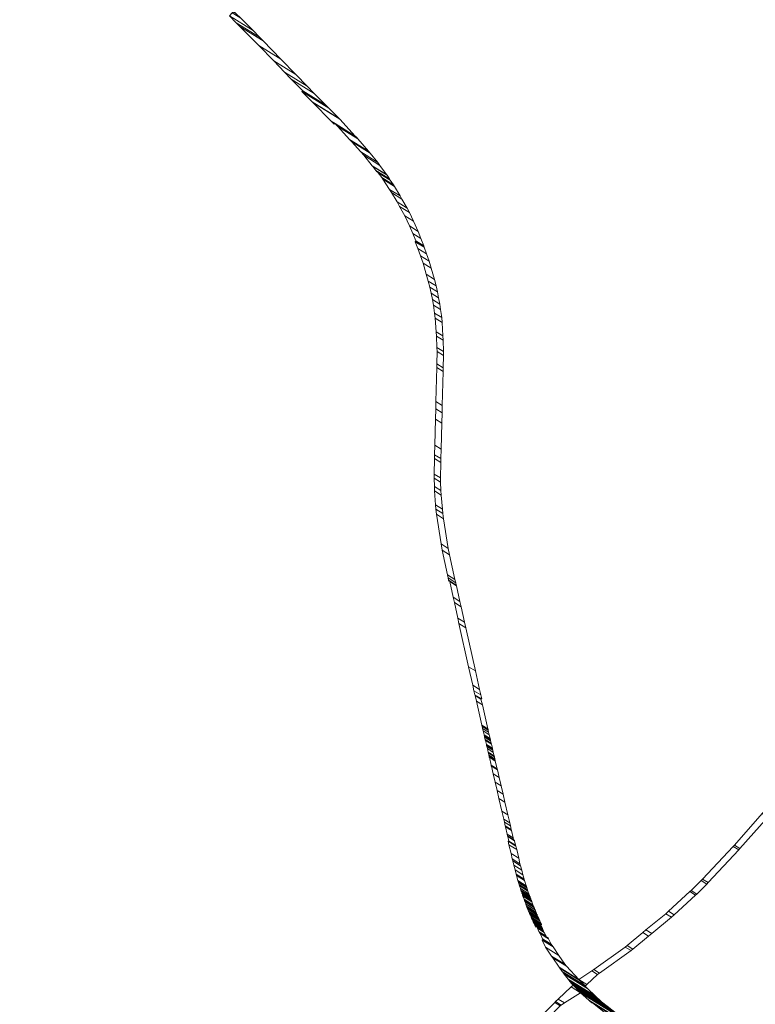
# Model space of a CAD drawing. Extents: x 228481 to 478337, y 6324566 to 6534754.
# Drawn here: x 402030 to 404100, y 6488590 to 6491361 of the extents above; entities that cross this region are included whole.
import ezdxf

# ---------------------------------------------------------------- set-up
doc = ezdxf.new("R2010")
doc.units = 0
doc.header["$LTSCALE"] = 200
doc.header["$MEASUREMENT"] = 0
doc.layers.add('TEEDE-KAART', color=252, linetype='CONTINUOUS', lineweight=13)

msp = doc.modelspace()

# ---------------------------------------------------------------- meshes
at = {"layer": 'TEEDE-KAART', "linetype": 'Continuous'}
mesh = msp.add_polyface(dxfattribs=at)
corners = [(403098.730321, 6490835.286969), (403127.08, 6490817.71), (403119.960419, 6490830.355573), (403091.76, 6490847.84), (403105.68, 6490855.72), (403076.20557, 6490873.994321), (403100.295435, 6490864.775056), (403070.82, 6490883.05), (403084.35, 6490891.59), (403051.483577, 6490911.967377), (403081.524967, 6490895.813526), (403048.66, 6490916.19), (403072.735654, 6490908.953867), (403038.664781, 6490930.078009), (403034.21, 6490932.84), (403036.13, 6490933.6), (403031.687688, 6490936.35426), (403070.506689, 6490912.286249), (403063.545184, 6490922.693951), (403023.81, 6490947.33), (403062.19, 6490924.72), (403021.824637, 6490949.746764), (403043.712304, 6490950.4661), (402997.9, 6490978.87), (403038.09, 6490958.3), (402989.48006, 6490988.43845), (403015.907964, 6490985.308954), (402963.81, 6491017.61), (403011.62, 6490990.53), (402958.338328, 6491023.564952), (402981.077254, 6491025.243313), (402924.650478, 6491060.228248), (402915.18, 6491066.1), (402916.481717, 6491067.295695), (402910.068122, 6491071.272161), (402977.2, 6491029.65), (402920.373968, 6491064.882476), (402917.39, 6491068.13), (402906.501269, 6491074.881077), (402974.214339, 6491032.898574), (402930.64, 6491080.31), (402854.444711, 6491127.55153), (402930.64, 6491080.31), (402928.632035, 6491082.344288), (402852.43, 6491129.59), (402900.166138, 6491111.183345), (402824.14, 6491158.32), (402891.4488, 6491120.014959), (402826.28, 6491160.42), (402858.851224, 6491153.039857), (402793.9, 6491193.31), (402839.1, 6491173.05), (402775.298851, 6491212.60709), (402806.79, 6491205.87), (402744.663092, 6491244.389051), (402764.615668, 6491249.621718), (402702.49, 6491288.14), (402715.35, 6491300.73), (402649.366151, 6491341.640377), (402704.987396, 6491311.167424), (402639, 6491352.08), (402686.409344, 6491329.879614), (402619.99, 6491371.06), (402651.64, 6491364.9), (402627.897193, 6491379.620681), (402651.64, 6491364.9), (402638.20205, 6491378.310286), (402630.88, 6491382.85), (402630.88, 6491382.85), (402632.21, 6491384.29)]
mesh.append_faces([[corners[k] for k in face] for face in [(0, 1, 2, 3), (3, 2, 4, 5), (5, 4, 6, 7), (7, 6, 8, 9), (9, 8, 10, 11), (11, 10, 12, 13), (14, 14, 15, 16), (13, 12, 17, 15), (16, 17, 18, 19), (19, 18, 20, 21), (21, 20, 22, 23), (23, 22, 24, 25), (25, 24, 26, 27), (27, 26, 28, 29), (29, 28, 30, 31), (32, 32, 33, 34), (31, 30, 35, 36), (34, 33, 37, 38), (36, 35, 39, 37), (38, 39, 40, 41), (41, 42, 43, 44), (44, 43, 45, 46), (46, 45, 47, 48), (48, 47, 49, 50), (50, 49, 51, 52), (52, 51, 53, 54), (54, 53, 55, 56), (56, 55, 57, 58), (58, 57, 59, 60), (60, 59, 61, 62), (62, 61, 63, 64), (64, 65, 66, 67), (68, 66, 69, 69)]], dxfattribs={"vtx0": -1, "vtx2": -1})
mesh = msp.add_polyface(dxfattribs=at)
corners = [(403621.49, 6488641.32), (403621.49, 6488641.32), (403626.374557, 6488645.833241), (403603.88, 6488659.78), (403656.35, 6488673.53), (403639.600868, 6488683.914561), (403662.042425, 6488677.604998), (403645.47, 6488687.88), (403750.53, 6488740.95), (403733.960535, 6488751.223166), (403755.738237, 6488745.254198), (403739.6, 6488755.26), (403799.96, 6488781.8), (403783.571286, 6488791.9611), (403808.787647, 6488789.082362), (403792.34, 6488799.28), (403864.17, 6488834.77), (403847.879157, 6488844.870419), (403872.012538, 6488841.983334), (403856.26, 6488851.75), (403932.1, 6488897.25), (403916.229108, 6488907.090047), (403935.220374, 6488900.330875), (403919.48, 6488910.09), (403963.7, 6488928.45), (403947.992248, 6488938.188899), (403967.41526, 6488932.420447), (403951.9, 6488942.04), (404053.82, 6489024.76), (404038.249319, 6489034.413914), (404056.9357, 6489028.287374), (404041.48, 6489037.87), (404135.18, 6489116.87), (404119.662386, 6489126.491012), (404137.136305, 6489119.089799), (404121.62, 6489128.71), (404210.39, 6489202.21), (404194.875299, 6489211.829206), (404212.568045, 6489204.58772), (404197, 6489214.24), (404261.33, 6489257.82), (404245.765539, 6489267.470058), (404263.560528, 6489260.278581), (404248.01, 6489269.92), (404301.92, 6489302.56), (404286.369542, 6489312.201376), (404303.751231, 6489304.594345), (404288.21, 6489314.23), (404314.335799, 6489316.352913), (404298.76, 6489326.01), (404324.73, 6489327.9), (404309.181189, 6489337.540355), (404327.26947, 6489330.069834), (404311.35, 6489339.94), (404339.02, 6489340.11), (404323.021105, 6489350.029409), (404345.27905, 6489343.768887), (404328.1, 6489354.42), (404354.45, 6489349.13), (404337.205078, 6489359.821953), (404363.121598, 6489353.320302), (404345.09, 6489364.5), (404366.37, 6489354.89), (404348.317072, 6489366.082922), (404365.42, 6489356.65), (404349.371529, 6489366.600147), (404378.293218, 6489363.814315), (404363.01, 6489373.29), (404415.66, 6489384.61), (404400.136861, 6489394.234438), (404421.693352, 6489389.067235), (404407.06, 6489398.14), (404459.96, 6489414.48), (404457.85712, 6489415.783798), (404443.475914, 6489424.700231), (404460.58221, 6489415.117218), (404458.61, 6489416.34), (404444.234043, 6489425.253178), (404464.066944, 6489418.686003), (404448.48, 6489428.35), (404475.3, 6489430.19), (404459.625299, 6489439.908407), (404476.749351, 6489432.281912), (404461.43, 6489441.78), (404516.69, 6489489.93), (404501.372647, 6489499.426849), (404517.385014, 6489490.876), (404502.04, 6489500.39), (404562.27, 6489551.97), (404546.922489, 6489561.485547), (404562.741878, 6489552.702745), (404547.44, 6489562.19), (404613.406485, 6489631.376089), (404598.11, 6489640.86), (404613.57, 6489631.63), (404598.256057, 6489641.124735), (404625.380201, 6489653.021385), (404610.06, 6489662.52), (404626.71, 6489655.43), (404610.899974, 6489665.232309), (404635.652238, 6489684.296319), (404619.84, 6489694.1), (404637.32, 6489689.68), (404620.968246, 6489699.818184), (404645.719304, 6489732.263335), (404629.37, 6489742.4), (404646.91, 6489738.3), (404630.942109, 6489748.200187), (404656.031021, 6489771.937873), (404640.06, 6489781.84), (404656.62, 6489774.11), (404641.294108, 6489783.612144), (404667.82, 6489790.2), (404652.497572, 6489799.699996), (404669.676431, 6489792.05572), (404653.96, 6489801.8), (404693.92, 6489816.29), (404678.203331, 6489826.034428), (404696.907196, 6489819.275245), (404681.19, 6489829.02), (404724.54, 6489846.89), (404708.822829, 6489856.634739), (404727.411747, 6489849.833424), (404711.74, 6489859.55), (404755.39, 6489878.51), (404739.722191, 6489888.224134), (404757.53693, 6489881.040412), (404742.07, 6489890.63), (404785.51, 6489914.01), (404770.04202, 6489923.600239), (404789.598807, 6489917.029242), (404773.13, 6489927.24), (404802.56, 6489926.6), (404786.087215, 6489936.813224), (404808.9182, 6489930.909817), (404792.16, 6489941.3), (404831.21, 6489946.02), (404814.453567, 6489956.409088), (404839.780826, 6489950.473383), (404821.98, 6489961.51), (404889.89, 6489976.51), (404872.085809, 6489987.548704), (404897.978819, 6489981.585831), (404880.94, 6489992.15), (404925.22, 6489998.68), (404908.182514, 6490009.243342), (404928.481375, 6490002.754857), (404913.07, 6490012.31), (404942.328917, 6490020.056381), (404926.92, 6490029.61), (404942.74, 6490020.57), (404927.156056, 6490030.232137), (404950.324743, 6490040.557367), (404934.74, 6490050.22), (404952.17, 6490045.42), (404935.695831, 6490055.634082), (404958.158074, 6490079.313497), (404941.68, 6490089.53), (404959.35, 6490086.06), (404943.10853, 6490096.129808), (404964.418433, 6490109.492076), (404948.18, 6490119.56), (404965.4, 6490114.03), (404949.938373, 6490123.6163), (404974.593843, 6490135.232326), (404959.13, 6490144.82), (404974.84, 6490135.8), (404959.493663, 6490145.31482), (405001.31454, 6490171.826294), (404985.97, 6490181.34), (405001.67, 6490172.31), (404986.211175, 6490181.894563), (405008.410949, 6490187.80412), (404992.95, 6490197.39), (405010.38, 6490192.33), (404993.769394, 6490202.628674), (405013.167212, 6490210.17343), (404996.56, 6490220.47), (405014.61, 6490219.41), (404996.196115, 6490230.826717), (405012.872353, 6490264.647233), (404994.61, 6490275.97), (405012.23, 6490281.37), (404994.719403, 6490292.226673), (405012.442888, 6490312.661906), (404994.93, 6490323.52), (405012.737086, 6490355.905503), (404995.23, 6490366.76), (405013.003002, 6490394.991835), (404995.49, 6490405.85), (405013.05, 6490401.9), (404997.726277, 6490411.400799), (405041.33, 6490472.72), (405026.207593, 6490482.095982), (405042.092008, 6490473.464864), (405026.6, 6490483.07), (405071.11, 6490501.83), (405055.39548, 6490511.573095), (405075.524049, 6490505.056993), (405059.1, 6490515.24), (405119.19, 6490536.98), (405102.695628, 6490547.206608), (405125.105548, 6490541.383663), (405108.66, 6490551.58), (405158.63, 6490566.34), (405142.179122, 6490576.539642), (405167.322818, 6490570.572346), (405149.23, 6490581.79), (405187.59, 6490580.44), (405169.498521, 6490591.656824), (405202.863468, 6490584.187323), (405181.44, 6490597.47), (405227.9, 6490590.33), (405206.488885, 6490603.605018), (405246.522759, 6490594.163158), (405224.27, 6490607.96), (405286.2, 6490602.33), (405263.948035, 6490616.12635), (405301.154554, 6490607.43726), (405281.36, 6490619.71), (405312.67, 6490611.37), (405292.904551, 6490623.624695), (405322.884707, 6490617.27058), (405305.66, 6490627.95), (405332.63, 6490622.9), (405315.338485, 6490633.620842), (405352.51, 6490634.63), (405335.286367, 6490645.308754), (405358.228955, 6490639.216552), (405342.03, 6490649.26), (405432.86, 6490699.07), (405416.634505, 6490709.129903), (405432.86, 6490699.07), (405421.32, 6490712.89), (405437.364912, 6490702.94206), (405427.660311, 6490718.302302), (405443.68, 6490708.37), (405431.09, 6490721.23), (405446.243698, 6490711.834617), (405454.45, 6490752.57), (405469.487524, 6490743.246646), (405467.252442, 6490770.443177), (405482.58, 6490760.94), (405468.21, 6490771.78), (405468.21, 6490771.78), (405483.628171, 6490762.220643), (405510.661823, 6490823.665561), (405526.09, 6490814.1), (405511.86, 6490825.13), (405527.454398, 6490815.461381), (405587.258513, 6490900.518815), (405602.95, 6490890.79), (405589.6, 6490902.86), (405605.301976, 6490893.124682), (405607.625667, 6490920.789179), (405623.35, 6490911.04), (405610.15, 6490923.3), (405625.638684, 6490913.696924), (405661.002782, 6490982.332167), (405676.49, 6490972.73), (405663.68, 6490985.44), (405679.679886, 6490975.519976), (405691.047587, 6491009.365391), (405707.04, 6490999.45), (405695.88, 6491013.59), (405712.467044, 6491003.305934), (405725.195173, 6491034.428891), (405741.79, 6491024.14), (405731.71, 6491039.06), (405748.663512, 6491028.548722), (405778.551346, 6491069.098266), (405795.5, 6491058.59), (405786.85, 6491074.42), (405805.196242, 6491063.045222), (405845.509873, 6491101.377187), (405863.86, 6491090), (405854.96, 6491105.72), (405871.257801, 6491095.615267), (405900.629178, 6491138.8584), (405915.82, 6491129.44), (405903.87, 6491141.21), (405918.844204, 6491131.925905), (405998.001654, 6491220.17867), (406014.08, 6491210.21), (406001.77, 6491223.34), (406017.685863, 6491213.472071), (406039.272612, 6491257.116874), (406055.09, 6491247.31), (406041.53, 6491259.15), (406057.157849, 6491249.460641), (406128.86, 6491350.01), (406144.508038, 6491340.308124), (406150.75, 6491346.8)]
mesh.append_faces([[corners[k] for k in face] for face in [(0, 1, 2, 3), (3, 2, 4, 5), (5, 4, 6, 7), (7, 6, 8, 9), (9, 8, 10, 11), (11, 10, 12, 13), (13, 12, 14, 15), (15, 14, 16, 17), (17, 16, 18, 19), (19, 18, 20, 21), (21, 20, 22, 23), (23, 22, 24, 25), (25, 24, 26, 27), (27, 26, 28, 29), (29, 28, 30, 31), (31, 30, 32, 33), (33, 32, 34, 35), (35, 34, 36, 37), (37, 36, 38, 39), (39, 38, 40, 41), (41, 40, 42, 43), (43, 42, 44, 45), (45, 44, 46, 47), (47, 46, 48, 49), (49, 48, 50, 51), (51, 50, 52, 53), (53, 52, 54, 55), (55, 54, 56, 57), (57, 56, 58, 59), (59, 58, 60, 61), (61, 60, 62, 63), (63, 62, 64, 65), (65, 64, 66, 67), (67, 66, 68, 69), (69, 68, 70, 71), (71, 70, 73, 74), (74, 73, 76, 77), (72, 72, 75, 76), (77, 75, 78, 79), (79, 78, 80, 81), (81, 80, 82, 83), (83, 82, 84, 85), (85, 84, 86, 87), (87, 86, 88, 89), (89, 88, 90, 91), (91, 90, 92, 93), (93, 92, 94, 95), (95, 94, 96, 97), (97, 96, 98, 99), (99, 98, 100, 101), (101, 100, 102, 103), (103, 102, 104, 105), (105, 104, 106, 107), (107, 106, 108, 109), (109, 108, 110, 111), (111, 110, 112, 113), (113, 112, 114, 115), (115, 114, 116, 117), (117, 116, 118, 119), (119, 118, 120, 121), (121, 120, 122, 123), (123, 122, 124, 125), (125, 124, 126, 127), (127, 126, 128, 129), (129, 128, 130, 131), (131, 130, 132, 133), (133, 132, 134, 135), (135, 134, 136, 137), (137, 136, 138, 139), (139, 138, 140, 141), (141, 140, 142, 143), (143, 142, 144, 145), (145, 144, 146, 147), (147, 146, 148, 149), (149, 148, 150, 151), (151, 150, 152, 153), (153, 152, 154, 155), (155, 154, 156, 157), (157, 156, 158, 159), (159, 158, 160, 161), (161, 160, 162, 163), (163, 162, 164, 165), (165, 164, 166, 167), (167, 166, 168, 169), (169, 168, 170, 171), (171, 170, 172, 173), (173, 172, 174, 175), (175, 174, 176, 177), (177, 176, 178, 179), (179, 178, 180, 181), (181, 180, 182, 183), (183, 182, 184, 185), (185, 184, 186, 187), (187, 186, 188, 189), (189, 188, 190, 191), (191, 190, 192, 193), (193, 192, 194, 195), (195, 194, 196, 197), (197, 196, 198, 199), (199, 198, 200, 201), (201, 200, 202, 203), (203, 202, 204, 205), (205, 204, 206, 207), (207, 206, 208, 209), (209, 208, 210, 211), (211, 210, 212, 213), (213, 212, 214, 215), (215, 214, 216, 217), (217, 216, 218, 219), (219, 218, 220, 221), (221, 220, 222, 223), (223, 222, 224, 225), (225, 224, 226, 227), (227, 226, 228, 229), (229, 228, 230, 231), (231, 232, 234, 233), (233, 234, 236, 235), (235, 236, 238, 237), (237, 238, 240, 239), (239, 240, 242, 241), (241, 242, 245, 243), (244, 245, 247, 246), (246, 247, 249, 248), (248, 249, 251, 250), (250, 251, 253, 252), (252, 253, 255, 254), (254, 255, 257, 256), (256, 257, 259, 258), (258, 259, 261, 260), (260, 261, 263, 262), (262, 263, 265, 264), (264, 265, 267, 266), (266, 267, 269, 268), (268, 269, 271, 270), (270, 271, 273, 272), (272, 273, 275, 274), (274, 275, 277, 276), (276, 277, 279, 278), (278, 279, 281, 280), (280, 281, 283, 282), (282, 283, 285, 284), (284, 285, 287, 286), (286, 287, 289, 288), (288, 289, 291, 290), (290, 291, 292, 292)]], dxfattribs={"vtx0": -1, "vtx2": -1})
mesh = msp.add_polyface(dxfattribs=at)
corners = [(403197.17, 6490034.67), (403216.159925, 6490022.896134), (403215.15, 6490035.48), (403196.820627, 6490046.84432), (403214.465814, 6490059.541687), (403196.13, 6490070.91), (403214.14, 6490071), (403196.336603, 6490082.038211), (403214.944577, 6490114.817257), (403197.15, 6490125.85), (403215.14, 6490125.46), (403197.409583, 6490136.452963), (403215.795828, 6490152.023682), (403198.06, 6490163.02), (403217.6, 6490225.1), (403199.925117, 6490236.058532), (403218.38078, 6490254.645412), (403200.68, 6490265.62), (403218.92, 6490275.05), (403201.241711, 6490286.010644), (403221.566447, 6490370.448098), (403203.87, 6490381.42), (403221.86, 6490381.03), (403204.026448, 6490392.086908), (403222.371907, 6490415.357912), (403204.53, 6490426.42), (403222.54, 6490426.63), (403204.086394, 6490438.071345), (403221.321978, 6490458.579665), (403202.87, 6490470.02), (403220.85, 6490470.96), (403202.031317, 6490482.627694), (403218.322942, 6490508.865864), (403199.51, 6490520.53), (403217.42, 6490522.41), (403197.470023, 6490534.779104), (403214.157699, 6490545.246109), (403194.2, 6490557.62), (403211.98, 6490560.49), (403191.383909, 6490573.259698), (403208.833581, 6490577.951858), (403188.24, 6490590.72), (403205.85, 6490594.51), (403183.883938, 6490608.129088), (403201.583321, 6490611.552611), (403179.62, 6490625.17), (403197, 6490629.86), (403174.143153, 6490644.03138), (403187.786391, 6490661.588902), (403164.93, 6490675.76), (403182.08, 6490681.24), (403157.730658, 6490696.336736), (403174.970843, 6490701.562333), (403150.62, 6490716.66), (403168.482097, 6490720.11115), (403143.21, 6490735.78), (403167.51, 6490722.89), (403144.283235, 6490737.290732), (403166.996464, 6490724.215661), (403144.78, 6490737.99), (403158.962463, 6490744.95494), (403136.39, 6490758.95), (403151.24, 6490764.89), (403126.621725, 6490780.153476), (403138.110458, 6490793.59457), (403113.36, 6490808.94), (403127.08, 6490817.71), (403098.730321, 6490835.286969)]
mesh.append_faces([[corners[k] for k in face] for face in [(0, 1, 2, 3), (3, 2, 4, 5), (5, 4, 6, 7), (7, 6, 8, 9), (9, 8, 10, 11), (11, 10, 12, 13), (13, 12, 14, 15), (15, 14, 16, 17), (17, 16, 18, 19), (19, 18, 20, 21), (21, 20, 22, 23), (23, 22, 24, 25), (25, 24, 26, 27), (27, 26, 28, 29), (29, 28, 30, 31), (31, 30, 32, 33), (33, 32, 34, 35), (35, 34, 36, 37), (37, 36, 38, 39), (39, 38, 40, 41), (41, 40, 42, 43), (43, 42, 44, 45), (45, 44, 46, 47), (47, 46, 48, 49), (49, 48, 50, 51), (51, 50, 52, 53), (53, 52, 54, 55), (55, 54, 56, 57), (57, 56, 58, 59), (59, 58, 60, 61), (61, 60, 62, 63), (63, 62, 64, 65), (65, 64, 66, 67)]], dxfattribs={"vtx0": -1, "vtx2": -1})
mesh = msp.add_polyface(dxfattribs=at)
corners = [(403339.935667, 6489335.107591), (403356.754572, 6489324.67977), (403355.171715, 6489331.564548), (403338.343822, 6489341.997942), (403354.782774, 6489333.256284), (403337.952672, 6489343.691047), (403354.677332, 6489333.714914), (403337.846631, 6489344.150048), (403353.950986, 6489336.874219), (403337.116161, 6489347.31191), (403353.802527, 6489337.519955), (403336.966859, 6489347.958169), (403353.635347, 6489338.247121), (403336.798729, 6489348.685923), (403351.252613, 6489348.611042), (403334.402464, 6489359.058234), (403349.53536, 6489356.080389), (403332.67546, 6489366.533627), (403348.402036, 6489361.009884), (403331.5357, 6489371.467112), (403347.964351, 6489362.913633), (403331.09553, 6489373.372402), (403347.65075, 6489364.277671), (403330.780147, 6489374.737545), (403347.479019, 6489365.024631), (403330.607441, 6489375.485109), (403331.92, 6489432.7), (403314.960068, 6489443.215258), (403328.02, 6489448.86), (403311.254559, 6489459.254673), (403329.97, 6489449.32), (403310.804512, 6489461.202716), (403327.415419, 6489460.377327), (403308.25, 6489472.26), (403323.85, 6489475.81), (403304.813023, 6489487.613038), (403312.134632, 6489528.172215), (403293.09, 6489539.98), (403284.923587, 6489649.792864), (403265.88, 6489661.6), (403281.51, 6489665.05), (403262.580523, 6489676.786388), (403272.049477, 6489708.593612), (403253.12, 6489720.33), (403268.75, 6489723.78), (403249.694017, 6489735.594822), (403258.902063, 6489767.618392), (403239.856539, 6489779.42673), (403237.19, 6489781.08), (403239.38, 6489781.55), (403236.730236, 6489783.192869), (403258.425017, 6489769.741977), (403256.99, 6489776.13), (403235.347205, 6489789.548661), (403254.85, 6489784.89), (403233.477479, 6489798.14109), (403239.724951, 6489854.606404), (403218.3, 6489867.89), (403235.78, 6489872.79), (403215.56617, 6489885.322694), (403235.78, 6489872.79), (403222.635711, 6489956.44474), (403202.45, 6489968.96), (403220.3, 6489971.31), (403200.886735, 6489983.346339), (403219.323776, 6489983.473942), (403199.54, 6489995.74), (403216.159925, 6490022.896134), (403197.17, 6490034.67)]
mesh.append_faces([[corners[k] for k in face] for face in [(0, 1, 2, 3), (3, 2, 4, 5), (5, 4, 6, 7), (7, 6, 8, 9), (9, 8, 10, 11), (11, 10, 12, 13), (13, 12, 14, 15), (15, 14, 16, 17), (17, 16, 18, 19), (19, 18, 20, 21), (21, 20, 22, 23), (23, 22, 24, 25), (25, 24, 26, 27), (27, 26, 28, 29), (29, 28, 30, 31), (31, 30, 32, 33), (33, 32, 34, 35), (35, 34, 36, 37), (37, 36, 38, 39), (39, 38, 40, 41), (41, 40, 42, 43), (43, 42, 44, 45), (45, 44, 46, 47), (48, 48, 49, 50), (47, 46, 51, 49), (50, 51, 52, 53), (53, 52, 54, 55), (55, 54, 56, 57), (57, 56, 58, 59), (59, 60, 61, 62), (62, 61, 63, 64), (64, 63, 65, 66), (66, 65, 67, 68)]], dxfattribs={"vtx0": -1, "vtx2": -1})
mesh = msp.add_polyface(dxfattribs=at)
corners = [(403406.812786, 6489038.63339), (403428.449654, 6489025.218404), (403426.057696, 6489035.4245), (403404.42, 6489048.84), (403425.56022, 6489037.54715), (403406.33, 6489049.47), (403422.634919, 6489050.028936), (403403.403013, 6489061.952832), (403420.23, 6489051.52), (403419.77454, 6489053.4614), (403402.947832, 6489063.894058), (403422.18, 6489051.97), (403418.704028, 6489058.024458), (403401.877977, 6489068.456708), (403413.823054, 6489078.829607), (403397, 6489089.26), (403413.11758, 6489081.836691), (403396.302324, 6489092.262249), (403410.63, 6489092.44), (403393.842243, 6489102.848508), (403408.739968, 6489100.574169), (403391.951953, 6489110.982838), (403403.442978, 6489123.370929), (403386.654238, 6489133.780047), (403395.277133, 6489158.514441), (403378.487275, 6489168.924252), (403390.001372, 6489181.219838), (403373.210792, 6489191.630097), (403384.46018, 6489205.067576), (403367.668842, 6489215.478305), (403379.07632, 6489228.238199), (403362.284246, 6489238.649385), (403374.057814, 6489249.836446), (403357.265053, 6489260.248057), (403373.844052, 6489250.756415), (403357.051262, 6489261.168044), (403373.406363, 6489252.64011), (403356.613513, 6489263.051776), (403368.318161, 6489274.538304), (403351.524615, 6489284.950402), (403368.210004, 6489275.003783), (403351.416443, 6489285.41589), (403368.083578, 6489275.547882), (403351.29, 6489285.96), (403367.813183, 6489276.71159), (403351.021413, 6489287.122586), (403366.851928, 6489280.848559), (403350.06659, 6489291.255568), (403365.625848, 6489286.125266), (403348.848713, 6489296.527189), (403364.93, 6489289.12), (403348.15752, 6489299.519037), (403362.669938, 6489298.950347), (403345.884624, 6489309.357341), (403361.300202, 6489304.908138), (403344.50711, 6489315.319954), (403360.737277, 6489307.356632), (403343.940988, 6489317.77043), (403359.959338, 6489310.740347), (403343.158632, 6489321.156884), (403357.401886, 6489321.864218), (403340.586657, 6489332.28976), (403357.034443, 6489323.462446), (403340.217127, 6489333.889281), (403356.754572, 6489324.67977), (403339.935667, 6489335.107591)]
mesh.append_faces([[corners[k] for k in face] for face in [(0, 1, 2, 3), (3, 2, 4, 5), (5, 4, 6, 7), (7, 8, 9, 10), (8, 6, 11, 11), (10, 9, 12, 13), (13, 12, 14, 15), (15, 14, 16, 17), (17, 16, 18, 19), (19, 18, 20, 21), (21, 20, 22, 23), (23, 22, 24, 25), (25, 24, 26, 27), (27, 26, 28, 29), (29, 28, 30, 31), (31, 30, 32, 33), (33, 32, 34, 35), (35, 34, 36, 37), (37, 36, 38, 39), (39, 38, 40, 41), (41, 40, 42, 43), (43, 42, 44, 45), (45, 44, 46, 47), (47, 46, 48, 49), (49, 48, 50, 51), (51, 50, 52, 53), (53, 52, 54, 55), (55, 54, 56, 57), (57, 56, 58, 59), (59, 58, 60, 61), (61, 60, 62, 63), (63, 62, 64, 65)]], dxfattribs={"vtx0": -1, "vtx2": -1})
mesh = msp.add_polyface(dxfattribs=at)
corners = [(403449.129877, 6488885.854024), (403474.12, 6488870.36), (403471.019575, 6488878.666953), (403446.031187, 6488894.159901), (403470.758242, 6488879.367142), (403445.77, 6488894.86), (403470.255056, 6488880.715326), (403445.351465, 6488896.1557), (403469.828847, 6488881.857267), (403444.996957, 6488897.253185), (403469.316743, 6488883.229342), (403444.571006, 6488898.571846), (403468.14873, 6488886.358794), (403443.599488, 6488901.579469), (403467.60571, 6488887.813707), (403443.14782, 6488902.977743), (403467.159092, 6488889.010328), (403442.776337, 6488904.12778), (403466.011346, 6488892.085476), (403441.821678, 6488907.083214), (403465.744843, 6488892.799518), (403441.600008, 6488907.769458), (403465.432084, 6488893.63749), (403441.339866, 6488908.574808), (403465.426951, 6488893.651243), (403441.335596, 6488908.588026), (403464.858501, 6488895.174289), (403440.862777, 6488910.05178), (403464.270399, 6488896.749989), (403440.373611, 6488911.566139), (403462.77, 6488900.77), (403439.125625, 6488915.429652), (403460.179467, 6488908.796756), (403436.532271, 6488923.458158), (403459.38742, 6488911.250911), (403435.739361, 6488925.912848), (403459.184009, 6488911.881181), (403435.535728, 6488926.543254), (403459.151914, 6488911.980626), (403435.503598, 6488926.642721), (403457.315498, 6488917.670754), (403433.665182, 6488932.33409), (403456.941428, 6488918.829808), (403433.290705, 6488933.493397), (403455.971912, 6488921.83385), (403432.320133, 6488936.498093), (403455.85191, 6488922.205676), (403432.2, 6488936.87), (403455.748792, 6488922.525187), (403432.117464, 6488937.17675), (403455.488285, 6488923.332367), (403431.908954, 6488937.951692), (403450.495708, 6488938.801848), (403427.912893, 6488952.803327), (403449.47, 6488941.98), (403427.091916, 6488955.854544), (403446.215139, 6488954.073059), (403423.8383, 6488967.946832), (403442.68549, 6488967.187064), (403420.31, 6488981.06), (403439.299147, 6488979.768629), (403417.434726, 6488993.3247), (403437.77, 6488985.45), (403416.136358, 6488998.862986), (403434.179233, 6489000.771222), (403412.544348, 6489014.184979), (403428.449654, 6489025.218404), (403406.812786, 6489038.63339)]
mesh.append_faces([[corners[k] for k in face] for face in [(0, 1, 2, 3), (3, 2, 4, 5), (5, 4, 6, 7), (7, 6, 8, 9), (9, 8, 10, 11), (11, 10, 12, 13), (13, 12, 14, 15), (15, 14, 16, 17), (17, 16, 18, 19), (19, 18, 20, 21), (21, 20, 22, 23), (23, 22, 24, 25), (25, 24, 26, 27), (27, 26, 28, 29), (29, 28, 30, 31), (31, 30, 32, 33), (33, 32, 34, 35), (35, 34, 36, 37), (37, 36, 38, 39), (39, 38, 40, 41), (41, 40, 42, 43), (43, 42, 44, 45), (45, 44, 46, 47), (47, 46, 48, 49), (49, 48, 50, 51), (51, 50, 52, 53), (53, 52, 54, 55), (55, 54, 56, 57), (57, 56, 58, 59), (59, 58, 60, 61), (61, 60, 62, 63), (63, 62, 64, 65), (65, 64, 66, 67)]], dxfattribs={"vtx0": -1, "vtx2": -1})
mesh = msp.add_polyface(dxfattribs=at)
corners = [(403471.888169, 6488829.015855), (403496.844344, 6488813.54288), (403496.846474, 6488813.543893), (403471.886853, 6488829.019006), (403497.539994, 6488813.874019), (403471.458238, 6488830.044862), (403498.75, 6488814.45), (403470.710419, 6488831.834706), (403498.603706, 6488814.757161), (403470.588362, 6488832.12684), (403497.154624, 6488817.799673), (403469.379354, 6488835.020504), (403496.746597, 6488818.656372), (403469.038926, 6488835.835292), (403493.665498, 6488825.125487), (403466.468282, 6488841.987922), (403492.857382, 6488826.822218), (403465.794049, 6488843.601645), (403492.823491, 6488826.893376), (403465.765773, 6488843.669321), (403491.928311, 6488828.772909), (403465.0189, 6488845.456902), (403490.940773, 6488830.846356), (403464.194971, 6488847.428912), (403490.457269, 6488831.861527), (403463.79157, 6488848.394418), (403489.280157, 6488834.333006), (403462.809475, 6488850.744986), (403488.990505, 6488834.941164), (403462.56781, 6488851.323391), (403488.41, 6488836.16), (403462.083479, 6488852.482599), (403486.311846, 6488841.181474), (403459.985489, 6488857.503971), (403485.688694, 6488842.672852), (403459.362385, 6488858.995319), (403485.649117, 6488842.767573), (403459.322811, 6488859.090038), (403484.589546, 6488845.303423), (403458.263323, 6488861.625838), (403483.780235, 6488847.240334), (403457.454074, 6488863.562709), (403483.706155, 6488847.417628), (403457.38, 6488863.74), (403483.464138, 6488847.996843), (403457.171713, 6488864.298302), (403482.650653, 6488849.943741), (403456.471605, 6488866.174906), (403480.388297, 6488855.358197), (403454.524556, 6488871.39387), (403480.043197, 6488856.184119), (403454.227553, 6488872.189971), (403479.916025, 6488856.488478), (403454.118104, 6488872.483342), (403477.481926, 6488862.313963), (403452.023248, 6488878.098494), (403477.063911, 6488863.314391), (403451.663492, 6488879.062801), (403476.530888, 6488864.590066), (403451.204757, 6488880.292417), (403475.876391, 6488866.156462), (403450.641478, 6488881.802257), (403475.794341, 6488866.352831), (403450.570863, 6488881.991536), (403474.12, 6488870.36), (403449.129877, 6488885.854024)]
mesh.append_faces([[corners[k] for k in face] for face in [(0, 1, 2, 3), (3, 2, 4, 5), (5, 4, 6, 7), (7, 6, 8, 9), (9, 8, 10, 11), (11, 10, 12, 13), (13, 12, 14, 15), (15, 14, 16, 17), (17, 16, 18, 19), (19, 18, 20, 21), (21, 20, 22, 23), (23, 22, 24, 25), (25, 24, 26, 27), (27, 26, 28, 29), (29, 28, 30, 31), (31, 30, 32, 33), (33, 32, 34, 35), (35, 34, 36, 37), (37, 36, 38, 39), (39, 38, 40, 41), (41, 40, 42, 43), (43, 42, 44, 45), (45, 44, 46, 47), (47, 46, 48, 49), (49, 48, 50, 51), (51, 50, 52, 53), (53, 52, 54, 55), (55, 54, 56, 57), (57, 56, 58, 59), (59, 58, 60, 61), (61, 60, 62, 63), (63, 62, 64, 65)]], dxfattribs={"vtx0": -1, "vtx2": -1})
mesh = msp.add_polyface(dxfattribs=at)
corners = [(403573.287315, 6488660.592303), (403648.927, 6488613.695251), (403629.093867, 6488633.664101), (403562.408741, 6488675.009273), (403621.49, 6488641.32), (403558.237981, 6488680.536626), (403619.359844, 6488643.552717), (403556.944824, 6488682.250399), (403607.079873, 6488656.423938), (403549.49, 6488692.13), (403603.630554, 6488660.039333), (403547.775493, 6488694.669801), (403568.32, 6488697.05), (403530.224144, 6488720.669656), (403567.404213, 6488698.263746), (403529.474217, 6488721.780568), (403564.14, 6488702.59), (403526.801188, 6488725.740284), (403547.407541, 6488727.384304), (403510.06, 6488750.54), (403531.242659, 6488751.337567), (403500.11, 6488770.64), (403527.764118, 6488756.492099), (403502.8, 6488771.97), (403525.66, 6488759.61), (403501.504675, 6488774.586444), (403518.382671, 6488774.303715), (403494.231531, 6488789.277565), (403513.55, 6488777.3), (403511.407338, 6488781.626279), (403492.090093, 6488793.603085), (403516.24, 6488778.63), (403510.566765, 6488783.323492), (403491.25, 6488795.3), (403506.293507, 6488791.951685), (403487.208032, 6488803.784792), (403482.49, 6488806.71), (403485.2, 6488808), (403480.485407, 6488810.923076), (403504.170572, 6488796.238133), (403503.427846, 6488797.737782), (403479.784084, 6488812.397054), (403502.04, 6488800.54), (403478.473603, 6488815.151305), (403500.850745, 6488803.041399), (403477.283046, 6488817.653512), (403500.645261, 6488803.473601), (403477.077337, 6488818.085853), (403500.556631, 6488803.66002), (403476.98861, 6488818.272332), (403499.846043, 6488805.154622), (403476.277244, 6488819.767417), (403499.153342, 6488806.611603), (403475.583785, 6488821.224868), (403498.847193, 6488807.255537), (403475.277301, 6488821.869009), (403497.579818, 6488809.921249), (403474.008538, 6488824.535582), (403496.240557, 6488812.738163), (403472.66781, 6488827.353405), (403496.04, 6488813.16), (403472.467034, 6488827.775378), (403496.711938, 6488813.479852), (403471.97, 6488828.82), (403496.844344, 6488813.54288), (403471.888169, 6488829.015855)]
mesh.append_faces([[corners[k] for k in face] for face in [(0, 1, 2, 3), (3, 2, 4, 5), (5, 4, 6, 7), (7, 6, 8, 9), (9, 8, 10, 11), (11, 10, 12, 13), (13, 12, 14, 15), (15, 14, 16, 17), (17, 16, 18, 19), (19, 18, 20, 21), (21, 20, 22, 23), (23, 22, 24, 25), (25, 24, 26, 27), (27, 28, 29, 30), (28, 26, 31, 31), (30, 29, 32, 33), (33, 32, 34, 35), (36, 36, 37, 38), (35, 34, 39, 37), (38, 39, 40, 41), (41, 40, 42, 43), (43, 42, 44, 45), (45, 44, 46, 47), (47, 46, 48, 49), (49, 48, 50, 51), (51, 50, 52, 53), (53, 52, 54, 55), (55, 54, 56, 57), (57, 56, 58, 59), (59, 58, 60, 61), (61, 60, 62, 63), (63, 62, 64, 65)]], dxfattribs={"vtx0": -1, "vtx2": -1})
mesh = msp.add_polyface(dxfattribs=at)
corners = [(403738.43, 6488522.08), (403755.52, 6488513.44), (403706.48161, 6488543.844092), (403761.447412, 6488510.5842), (403693.1, 6488552.96), (403822.362353, 6488481.235663), (403646.989015, 6488589.968169), (403639.97, 6488594.32), (403639.97, 6488594.32), (403640.566095, 6488595.114794), (403635.707119, 6488598.127388), (403830.78701, 6488477.176701), (403640.611774, 6488595.086472), (403640.57, 6488595.12), (403635.679195, 6488598.152328), (403830.842196, 6488477.150113), (403838.83, 6488472.19), (403838.863338, 6488472.176957), (403838.832985, 6488472.195776), (403839.29, 6488473.08), (403631.404602, 6488601.970177), (403843.966723, 6488470.180404), (403871.730105, 6488459.318776), (403608.15, 6488622.74), (403875.51, 6488457.84), (403605.982968, 6488624.948354), (403881.49469, 6488455.778303), (403601.85117, 6488629.158939), (403748.09, 6488538.49), (403705.13, 6488567.68), (403595.449805, 6488635.68237), (403890.766727, 6488452.584131), (403770.460628, 6488527.174624), (403683.481013, 6488584.833079), (403586.101449, 6488645.208985), (403904.307324, 6488447.919461), (403803.13, 6488510.65), (403671.389146, 6488594.413794), (403580.88, 6488650.53), (403911.870315, 6488445.314047), (403816.326572, 6488504.551733), (403666.497258, 6488598.289769), (403579.684725, 6488652.114053), (403914.93, 6488444.26), (403821.665378, 6488502.084617), (403661.6, 6488602.17), (403578.488138, 6488653.699846), (403917.353705, 6488443.60119), (403827.010046, 6488499.614793), (403653.64, 6488608.95), (403575.87242, 6488657.16636), (403922.651879, 6488442.161044), (403838.693391, 6488494.215803), (403653.64, 6488608.95), (403648.927, 6488613.695251), (403573.287315, 6488660.592303), (403927.888046, 6488440.737752), (403850.24, 6488488.88), (403949.922757, 6488434.748291), (403882.34, 6488476.65), (403958.370691, 6488432.451979), (403893.03032, 6488472.963395), (403960.99, 6488431.74), (403896.344888, 6488471.820352), (403975.455781, 6488428.028696), (403915.452787, 6488465.230907), (403979.519071, 6488426.986229), (403920.82, 6488463.38), (404021.11483, 6488416.314527), (403964.24457, 6488451.574424)]
mesh.append_faces([[corners[k] for k in face] for face in [(0, 0, 1, 2), (2, 1, 3, 4), (4, 3, 5, 6), (7, 8, 9, 10), (6, 5, 11, 12), (10, 9, 13, 14), (12, 11, 15, 13), (16, 16, 17, 18), (14, 15, 19, 20), (18, 17, 21, 19), (20, 21, 22, 23), (23, 22, 24, 25), (25, 24, 26, 27), (27, 28, 29, 30), (28, 26, 31, 32), (30, 29, 33, 34), (32, 31, 35, 36), (34, 33, 37, 38), (36, 35, 39, 40), (38, 37, 41, 42), (40, 39, 43, 44), (42, 41, 45, 46), (44, 43, 47, 48), (46, 45, 49, 50), (48, 47, 51, 52), (50, 53, 54, 55), (52, 51, 56, 57), (57, 56, 58, 59), (59, 58, 60, 61), (61, 60, 62, 63), (63, 62, 64, 65), (65, 64, 66, 67), (67, 66, 68, 69)]], dxfattribs={"vtx0": -1, "vtx2": -1})
mesh = msp.add_polyface(dxfattribs=at)
corners = [(401601.6, 6486263.03), (401622.03, 6486263.28), (401606.687925, 6486272.792177), (401636.247564, 6486290.570619), (401620.91, 6486300.08), (401636.44, 6486290.94), (401621.138832, 6486300.426815), (401667.15, 6486337.48), (401651.847069, 6486346.967908), (401667.317212, 6486337.745638), (401652.02, 6486347.23), (401697.526017, 6486385.736379), (401682.23, 6486395.22), (401698.12, 6486386.68), (401682.692966, 6486396.244852), (401708.050707, 6486408.65287), (401692.62, 6486418.22), (401709.69, 6486412.28), (401693.625835, 6486422.239877), (401714.493671, 6486431.480429), (401698.43, 6486441.44), (401716.43, 6486439.22), (401698.43, 6486450.380106), (401716.43, 6486459.799894), (401698.43, 6486470.96), (401716.43, 6486472.41), (401696.158031, 6486484.97874), (401714.12103, 6486486.651841), (401693.85, 6486499.22), (401711.61, 6486502.14), (401691.254483, 6486514.760541), (401708.53, 6486519.79), (401688.32192, 6486532.319129), (401708.514758, 6486520.07813), (401688.27, 6486532.63), (401706.650035, 6486555.327661), (401686.84, 6486567.61), (401706.15, 6486564.78), (401687.222122, 6486576.515396), (401706.579884, 6486583.602762), (401688.02, 6486595.11), (401707.27, 6486613.82), (401689.993034, 6486624.531821), (401708.397835, 6486626.586438), (401690.86, 6486637.46), (401714.653249, 6486697.394074), (401695.66, 6486709.17), (401716.50565, 6486718.362182), (401697.09, 6486730.4), (401717.57, 6486730.41), (401698.103684, 6486742.479231), (401717.23476, 6486738.84554), (401698.76, 6486750.3), (401715.950206, 6486771.168363), (401697.48, 6486782.62), (401715.48, 6486783), (401697.444044, 6486794.182399), (401715.442335, 6486793.949846), (401697.41, 6486805.13), (401715.41, 6486803.35), (401699.09551, 6486813.46508), (401717.742833, 6486814.839747), (401701.42, 6486824.96), (401718.62, 6486819.16), (401703.23092, 6486828.701321), (401729, 6486840.61), (401713.612838, 6486850.150132), (401729.619674, 6486841.265709), (401714, 6486850.95), (401748.26, 6486860.99), (401732.647645, 6486870.669753), (401750.853661, 6486863.697038), (401735.22, 6486873.39), (401768.62, 6486882.24), (401752.978905, 6486891.937571), (401769.661525, 6486883.892964), (401754.36, 6486893.38), (401780.634309, 6486901.307438), (401765.34, 6486910.79), (401781.14, 6486902.11), (401765.748658, 6486911.652723), (401790.993816, 6486922.905743), (401775.6, 6486932.45), (401795.72, 6486932.88), (401780.14197, 6486942.538471), (401853.136213, 6487060.757056), (401837.68, 6487070.34), (401853.6, 6487061.79), (401838.109794, 6487071.394019), (401861.206806, 6487078.980486), (401845.24, 6487088.88), (401865.49, 6487088.66), (401849.852143, 6487098.355564), (401867.366784, 6487090.379097), (401850.93, 6487100.57), (401871.56, 6487094.22), (401855.273837, 6487104.317517), (401876.51, 6487098.72), (401860.378643, 6487108.721537), (401885.995515, 6487102.374867), (401866.81, 6487114.27), (401910.82, 6487111.94), (401891.628441, 6487123.83888), (401922.843242, 6487116.563876), (401903.64, 6487128.47), (402055.42, 6487167.55), (402036.216081, 6487179.456543), (402064.468571, 6487173.154985), (402047.38, 6487183.75), (402072.71, 6487178.26), (402055.622915, 6487188.854094), (402078.120249, 6487182.88255), (402062.06, 6487192.84), (402090.98, 6487193.87), (402074.920708, 6487203.826856), (402093.954935, 6487196.742247), (402078.12, 6487206.56), (402110.68, 6487212.89), (402094.907006, 6487222.66935), (402110.68, 6487212.89), (402097.69, 6487225.34), (402113.26429, 6487215.683848), (402127.787501, 6487257.875041), (402143.36, 6487248.22), (402129.67, 6487259.91), (402129.67, 6487259.91), (402144.856725, 6487250.49414), (402155.882864, 6487299.974315), (402171.18, 6487290.49), (402171.18, 6487290.49), (402156.41, 6487300.78), (402171.753093, 6487291.267192), (402188.43483, 6487344.214096), (402203.78, 6487334.7), (402189.7, 6487345.93), (402205.1842, 6487336.329705), (402211.894825, 6487371.6909), (402227.38, 6487362.09), (402214.72, 6487374.97), (402230.842779, 6487364.973782), (402239.070847, 6487395.24397), (402255.19, 6487385.25), (402243.39, 6487398.84), (402259.302615, 6487388.974085), (402264.780802, 6487418.219997), (402280.7, 6487408.35), (402268.07, 6487421.2), (402283.677343, 6487411.523355), (402288.336788, 6487442.794084), (402303.94, 6487433.12), (402291.89, 6487446.58), (402308.312874, 6487436.397721), (402298.814888, 6487451.773666), (402315.24, 6487441.59), (402305.69, 6487456.93), (402323.579268, 6487445.838548), (402336.455416, 6487472.598548), (402354.34, 6487461.51), (402346.59, 6487477.76), (402365.079781, 6487466.296227), (402451.584333, 6487524.557423), (402470.08, 6487513.09), (402463.01, 6487529.65), (402481.914295, 6487517.929225), (402513.328418, 6487550.212892), (402532.22, 6487538.5), (402525.63, 6487555.24), (402544.885914, 6487543.301219), (402558.152266, 6487567.569909), (402577.41, 6487555.63), (402571.42, 6487572.6), (402591.395143, 6487560.215293), (402608.060781, 6487584.617234), (402628.04, 6487572.23), (402621.18, 6487588.92), (402639.148477, 6487577.779438), (402656.348487, 6487606.492445), (402674.32, 6487595.35), (402665.89, 6487611.26), (402683.366376, 6487600.424543), (402778.836146, 6487674.613893), (402796.31, 6487663.78), (402787.03, 6487679.21), (402803.965068, 6487668.710158), (402842.860231, 6487715.172757), (402859.8, 6487704.67), (402848.6, 6487718.87), (402864.398676, 6487709.074728), (402863.682451, 6487733.314574), (402879.48, 6487723.52), (402866.57, 6487736.08), (402882.121151, 6487726.438195), (402879.662018, 6487750.539841), (402895.21, 6487740.9), (402880.64, 6487751.62), (402895.938329, 6487742.134945), (402906.12, 6487794.84), (402921.425442, 6487785.350536), (402906.187725, 6487794.947501), (402921.49, 6487785.46), (402919.285932, 6487815.738613), (402934.59, 6487806.25), (402919.69, 6487816.38), (402935.039482, 6487806.86323), (403009.223837, 6487938.524712), (403024.57, 6487929.01), (403010.1, 6487939.72), (403025.458187, 6487930.197834), (403075.28703, 6488026.888932), (403090.64, 6488017.37), (403076.26, 6488028.19), (403091.621235, 6488018.665943), (403231.546156, 6488233.285674), (403246.91, 6488223.76), (403232.14, 6488234.07), (403247.44001, 6488224.583904), (403252.80399, 6488266.183617), (403268.1, 6488256.7), (403253.31, 6488266.97), (403268.667306, 6488257.448379), (403340.127817, 6488381.488444), (403355.48, 6488371.97), (403340.69, 6488382.23), (403356.062568, 6488372.698917), (403397.801299, 6488453.737285), (403413.2, 6488444.19), (403398.69, 6488454.85), (403414.211117, 6488445.226816), (403469.05, 6488527.24), (403484.718012, 6488517.52574), (403535.643696, 6488595.507001), (403551.3, 6488585.8), (403537.9, 6488597.82), (403554.095311, 6488587.778811), (403545.456764, 6488604.879709), (403562.94, 6488594.04), (403581.95746, 6488638.97953), (403608.15, 6488622.74), (403608.15, 6488622.74), (403587.31, 6488643.98)]
mesh.append_faces([[corners[k] for k in face] for face in [(0, 0, 1, 2), (2, 1, 3, 4), (4, 3, 5, 6), (6, 5, 7, 8), (8, 7, 9, 10), (10, 9, 11, 12), (12, 11, 13, 14), (14, 13, 15, 16), (16, 15, 17, 18), (18, 17, 19, 20), (20, 19, 21, 22), (22, 21, 23, 24), (24, 23, 25, 26), (26, 25, 27, 28), (28, 27, 29, 30), (30, 29, 31, 32), (32, 31, 33, 34), (34, 33, 35, 36), (36, 35, 37, 38), (38, 37, 39, 40), (40, 39, 41, 42), (42, 41, 43, 44), (44, 43, 45, 46), (46, 45, 47, 48), (48, 47, 49, 50), (50, 49, 51, 52), (52, 51, 53, 54), (54, 53, 55, 56), (56, 55, 57, 58), (58, 57, 59, 60), (60, 59, 61, 62), (62, 61, 63, 64), (64, 63, 65, 66), (66, 65, 67, 68), (68, 67, 69, 70), (70, 69, 71, 72), (72, 71, 73, 74), (74, 73, 75, 76), (76, 75, 77, 78), (78, 77, 79, 80), (80, 79, 81, 82), (82, 81, 83, 84), (84, 83, 85, 86), (86, 85, 87, 88), (88, 87, 89, 90), (90, 89, 91, 92), (92, 91, 93, 94), (94, 93, 95, 96), (96, 95, 97, 98), (98, 97, 99, 100), (100, 99, 101, 102), (102, 101, 103, 104), (104, 103, 105, 106), (106, 105, 107, 108), (108, 107, 109, 110), (110, 109, 111, 112), (112, 111, 113, 114), (114, 113, 115, 116), (116, 115, 117, 118), (118, 119, 121, 120), (120, 121, 123, 122), (122, 123, 126, 124), (125, 126, 129, 127), (127, 128, 131, 130), (130, 131, 133, 132), (132, 133, 135, 134), (134, 135, 137, 136), (136, 137, 139, 138), (138, 139, 141, 140), (140, 141, 143, 142), (142, 143, 145, 144), (144, 145, 147, 146), (146, 147, 149, 148), (148, 149, 151, 150), (150, 151, 153, 152), (152, 153, 155, 154), (154, 155, 157, 156), (156, 157, 159, 158), (158, 159, 161, 160), (160, 161, 163, 162), (162, 163, 165, 164), (164, 165, 167, 166), (166, 167, 169, 168), (168, 169, 171, 170), (170, 171, 173, 172), (172, 173, 175, 174), (174, 175, 177, 176), (176, 177, 179, 178), (178, 179, 181, 180), (180, 181, 183, 182), (182, 183, 185, 184), (184, 185, 187, 186), (186, 187, 189, 188), (188, 189, 191, 190), (190, 191, 193, 192), (192, 193, 195, 194), (194, 195, 197, 196), (196, 197, 199, 198), (198, 199, 201, 200), (200, 201, 203, 202), (202, 203, 205, 204), (204, 205, 207, 206), (206, 207, 209, 208), (208, 209, 211, 210), (210, 211, 213, 212), (212, 213, 215, 214), (214, 215, 217, 216), (216, 217, 219, 218), (218, 219, 221, 220), (220, 221, 223, 222), (222, 223, 225, 224), (224, 225, 227, 226), (226, 227, 229, 228), (228, 229, 231, 230), (230, 231, 233, 232), (232, 233, 235, 234), (234, 235, 238, 236), (236, 237, 239, 239)]], dxfattribs={"vtx0": -1, "vtx2": -1})

doc.saveas('drawing.dxf')
